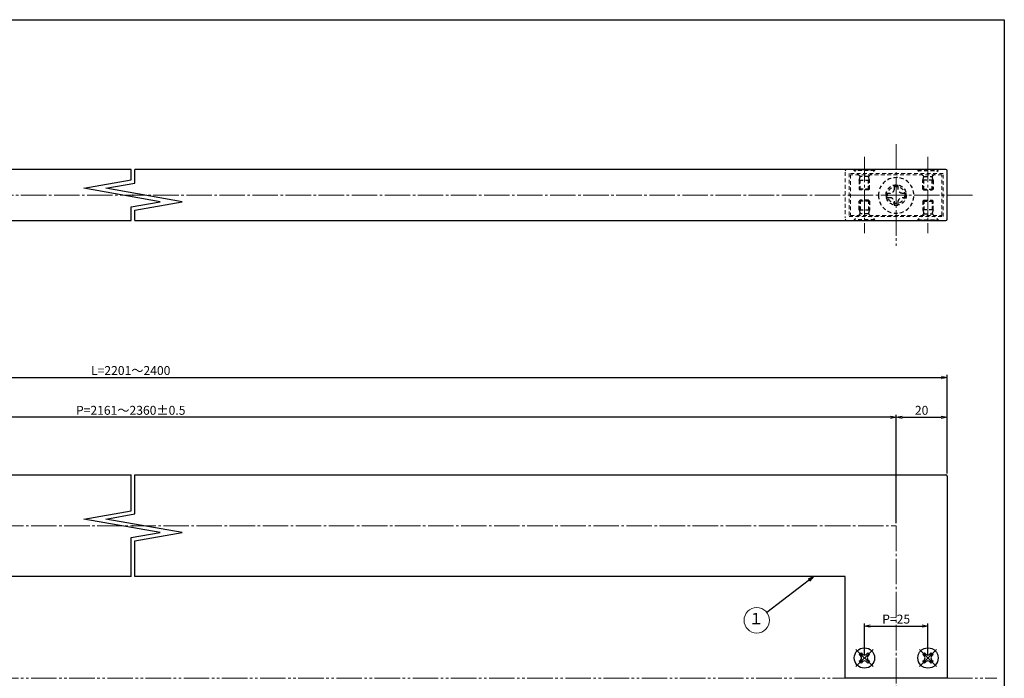
# Model space of a CAD drawing. Units: inches. Extents: x 407 to 1214, y 193 to 753.
# Drawn here: x 827 to 1214, y 494 to 753 of the extents above; entities that cross this region are included whole.
import ezdxf
from ezdxf.enums import TextEntityAlignment as Align

# ---------------------------------------------------------------- set-up
doc = ezdxf.new("R2010")
doc.units = ezdxf.units.IN
doc.header["$MEASUREMENT"] = 0
for name, pattern in [('CENS', [13, 10, -1, 1, -1]), ('HIDS', [2.5, 1.5, -1]), ('PHAS', [15, 10, -1, 1, -1, 1, -1])]:
    doc.linetypes.add(name, pattern=pattern)
for name, color, linetype in [('01-下書線', 251, 'Continuous'), ('02-実線-1', 7, 'Continuous'), ('11-ﾈｼﾞ関連', 7, 'Continuous'), ('図枠', 7, 'Continuous')]:
    doc.layers.add(name, color=color, linetype=linetype)
for name, color, linetype, lineweight in [('04-破線-1', 5, 'HIDS', 9), ('06-中心線', 1, 'CENS', 13), ('07-2点鎖線', 2, 'PHAS', 15), ('09-文字', 4, 'Continuous', 13), ('10-寸法', 3, 'Continuous', 13)]:
    doc.layers.add(name, color=color, linetype=linetype, lineweight=lineweight)
doc.styles.add('STD', font='TXT.shx', dxfattribs={"bigfont": 'bigfont.shx'})
doc.dimstyles.new('1：1', dxfattribs={"dimtxt": 3.5, "dimasz": 2.3, "dimexe": 1, "dimexo": 1, "dimgap": 1, "dimtad": 3, "dimdsep": 46, "dimtxsty": 'STD', "dimblk1": 'ARRI', "dimblk2": 'ARRI', "dimsah": 1, "dimcen": 0, "dimclrd": 3, "dimclre": 3, "dimclrt": 4, "dimadec": 0, "dimazin": 0, "dimtfac": 0.7, "dimtmove": 0, "dimatfit": 0, "dimldrblk": 'ARRI', "dimfxl": 1, "dimtvp": 1, "dimtolj": 1, "dimtzin": 0, "dimarcsym": 0})

# ---------------------------------------------------------------- blocks, each defined once
blk = doc.blocks.new('ARRI')
at = {"color": 0, "linetype": 'ByBlock'}
for p, q in [((0, 0), (-1, 0.21)), ((-1, -0.21), (0, 0)), ((0, 0), (-1, 0))]:
    blk.add_line(p, q, dxfattribs=at)
blk = doc.blocks.new('*D40')
at = {"layer": '10-寸法', "color": 3, "lineweight": -2, "transparency": 16777216}
for p, q in [((551.47, 574.16), (551.47, 612.93)), ((553.77, 611.93), (1189.17, 611.93)), ((1191.47, 574.16), (1191.47, 612.93))]:
    blk.add_line(p, q, dxfattribs=at)
at = {"layer": 'Defpoints', "color": 0, "transparency": 16777216}
for p in [(1191.47, 611.93), (551.47, 573.16), (1191.47, 573.16)]:
    blk.add_point(p, dxfattribs=at)
at = {"layer": '10-寸法', "color": 3, "lineweight": -2, "transparency": 16777216, "xscale": 2.3, "yscale": 2.3, "zscale": 2.3, "rotation": 180}
blk.add_blockref('ARRI', (551.47, 611.93), dxfattribs=at)
at = {"layer": '10-寸法', "color": 3, "lineweight": -2, "transparency": 16777216, "xscale": 2.3, "yscale": 2.3, "zscale": 2.3}
blk.add_blockref('ARRI', (1191.47, 611.93), dxfattribs=at)
at = {"layer": '10-寸法', "color": 4, "transparency": 16777216, "insert": (870.6, 614.68), "char_height": 3.5, "attachment_point": 5, "style": 'STD'}
blk.add_mtext('\\A1;L=2201～2400', dxfattribs=at)
blk = doc.blocks.new('*D41')
at = {"layer": '10-寸法', "color": 3, "lineweight": -2, "transparency": 16777216}
for p, q in [((571.47, 554.66), (571.47, 597.29)), ((1169.17, 596.29), (573.77, 596.29)), ((1171.47, 554.66), (1171.47, 597.29))]:
    blk.add_line(p, q, dxfattribs=at)
at = {"layer": 'Defpoints', "color": 0, "transparency": 16777216}
for p in [(571.47, 596.29), (571.47, 553.66), (1171.47, 553.66)]:
    blk.add_point(p, dxfattribs=at)
at = {"layer": '10-寸法', "color": 3, "lineweight": -2, "transparency": 16777216, "xscale": 2.3, "yscale": 2.3, "zscale": 2.3, "rotation": 180}
blk.add_blockref('ARRI', (571.47, 596.29), dxfattribs=at)
at = {"layer": '10-寸法', "color": 3, "lineweight": -2, "transparency": 16777216, "xscale": 2.3, "yscale": 2.3, "zscale": 2.3}
blk.add_blockref('ARRI', (1171.47, 596.29), dxfattribs=at)
at = {"layer": '10-寸法', "color": 4, "transparency": 16777216, "insert": (870.6, 599.04), "char_height": 3.5, "attachment_point": 5, "style": 'STD'}
blk.add_mtext('\\A1;P=2161～2360±0.5', dxfattribs=at)
blk = doc.blocks.new('*D70')
at = {"layer": '10-寸法', "color": 3, "lineweight": -2, "transparency": 16777216}
for p, q in [((1171.47, 554.66), (1171.47, 597.29)), ((1173.77, 596.29), (1189.17, 596.29)), ((1191.47, 574.16), (1191.47, 597.29))]:
    blk.add_line(p, q, dxfattribs=at)
at = {"layer": 'Defpoints', "color": 0, "transparency": 16777216}
for p in [(1191.47, 596.29), (1191.47, 573.16), (1171.47, 553.66)]:
    blk.add_point(p, dxfattribs=at)
at = {"layer": '10-寸法', "color": 3, "lineweight": -2, "transparency": 16777216, "xscale": 2.3, "yscale": 2.3, "zscale": 2.3, "rotation": 180}
blk.add_blockref('ARRI', (1171.47, 596.29), dxfattribs=at)
at = {"layer": '10-寸法', "color": 3, "lineweight": -2, "transparency": 16777216, "xscale": 2.3, "yscale": 2.3, "zscale": 2.3}
blk.add_blockref('ARRI', (1191.47, 596.29), dxfattribs=at)
at = {"layer": '10-寸法', "color": 4, "transparency": 16777216, "insert": (1181.47, 599.04), "char_height": 3.5, "attachment_point": 5, "style": 'STD'}
blk.add_mtext('\\A1;20', dxfattribs=at)
blk = doc.blocks.new('*D71')
at = {"layer": '10-寸法', "color": 3, "lineweight": -2, "transparency": 16777216}
for p, q in [((1158.97, 502.66), (1158.97, 515.2)), ((1183.97, 502.66), (1183.97, 515.2)), ((1161.27, 514.2), (1181.67, 514.2))]:
    blk.add_line(p, q, dxfattribs=at)
at = {"layer": 'Defpoints', "color": 0, "transparency": 16777216}
for p in [(1183.97, 514.2), (1158.97, 501.66), (1183.97, 501.66)]:
    blk.add_point(p, dxfattribs=at)
at = {"layer": '10-寸法', "color": 3, "lineweight": -2, "transparency": 16777216, "xscale": 2.3, "yscale": 2.3, "zscale": 2.3, "rotation": 180}
blk.add_blockref('ARRI', (1158.97, 514.2), dxfattribs=at)
at = {"layer": '10-寸法', "color": 3, "lineweight": -2, "transparency": 16777216, "xscale": 2.3, "yscale": 2.3, "zscale": 2.3}
blk.add_blockref('ARRI', (1183.97, 514.2), dxfattribs=at)
at = {"layer": '10-寸法', "color": 4, "transparency": 16777216, "insert": (1171.47, 516.95), "char_height": 3.5, "attachment_point": 5, "style": 'STD'}
blk.add_mtext('\\A1;P=25', dxfattribs=at)
blk = doc.blocks.new('A$C45A33C13')
at = {"layer": '06-中心線', "color": 1, "linetype": 'CENS'}
for p, q in [((3.37, -3.45), (-3.42, 3.33)), ((-3.42, -3.45), (3.37, 3.33))]:
    blk.add_line(p, q, dxfattribs=at)
at = {"layer": '11-ﾈｼﾞ関連', "color": 7, "linetype": 'Continuous'}
for p, q in [((-2.04, 1.25), (-1.34, 1.96)), ((-1.44, 0.65), (-2.04, 1.25)), ((-1.34, 1.96), (-0.73, 1.35)), ((0.68, 1.35), (1.28, 1.96)), ((1.28, 1.96), (1.99, 1.25)), ((1.99, 1.25), (1.39, 0.65)), ((-2.04, -1.37), (-1.44, -0.77)), ((-1.34, -2.08), (-2.04, -1.37)), ((-0.73, -1.47), (-1.34, -2.08)), ((1.28, -2.08), (0.68, -1.47)), ((1.99, -1.37), (1.28, -2.08)), ((1.39, -0.77), (1.99, -1.37))]:
    blk.add_line(p, q, dxfattribs=at)
blk.add_circle((-0.03, -0.06), 4, dxfattribs=at)
for centre, start, end in [((-2.15, -0.06), 315, 45), ((-0.03, 2.06), 225, 315), ((2.09, -0.06), 135, 225), ((-0.03, -2.18), 45, 135)]:
    blk.add_arc(centre, 1, start, end, dxfattribs=at)
blk = doc.blocks.new('A$C1F387A27')
at = {"layer": '11-ﾈｼﾞ関連', "color": 5, "linetype": 'HIDS'}
for p, q in [((-0.69, 3.95), (0.91, 3.95)), ((-0.69, 2.6), (-0.69, 3.95)), ((0.91, 3.95), (0.91, 2.6)), ((-3.79, -0.75), (-3.79, 0.85)), ((-3.79, 0.85), (-2.44, 0.85)), ((2.66, 0.85), (4.01, 0.85)), ((4.01, 0.85), (4.01, -0.75)), ((-2.44, -0.75), (-3.79, -0.75)), ((-0.69, -3.85), (-0.69, -2.5)), ((0.91, -3.85), (-0.69, -3.85)), ((0.91, -2.5), (0.91, -3.85)), ((4.01, -0.75), (2.66, -0.75))]:
    blk.add_line(p, q, dxfattribs=at)
blk.add_circle((0.11, 0.05), 7, dxfattribs=at)
for centre, start, end in [((-2.44, 2.6), 270, 0), ((2.66, 2.6), 180, 270), ((-2.44, -2.5), 0, 90), ((2.66, -2.5), 90, 180)]:
    blk.add_arc(centre, 1.75, start, end, dxfattribs=at)

msp = doc.modelspace()

# ---------------------------------------------------------------- linework, layer by layer
at = {"layer": '01-下書線', "linetype": 'Continuous'}
for p, q in [((870.722, 689.613), (870.722, 693.694)), ((872.222, 688.355), (872.222, 693.694)), ((852.153, 686.339), (870.722, 689.613)), ((882.153, 681.049), (852.153, 686.339)), ((860.791, 686.339), (872.222, 688.355)), ((890.791, 681.049), (860.791, 686.339)), ((870.722, 679.034), (882.153, 681.049)), ((870.722, 673.694), (870.722, 679.034)), ((872.222, 677.775), (890.791, 681.049)), ((872.222, 673.694), (872.222, 677.775)), ((870.722, 559.575), (870.722, 573.656)), ((872.222, 558.317), (872.222, 573.656)), ((852.153, 556.301), (870.722, 559.575)), ((860.791, 556.301), (872.222, 558.317)), ((882.153, 551.011), (852.153, 556.301)), ((890.791, 551.011), (860.791, 556.301)), ((870.722, 548.996), (882.153, 551.011)), ((872.222, 547.737), (890.791, 551.011)), ((870.722, 533.656), (870.722, 548.996)), ((872.222, 533.656), (872.222, 547.737))]:
    msp.add_line(p, q, dxfattribs=at)
at = {"layer": '01-下書線'}
for p in [(871.472, 683.694), (871.472, 553.656)]:
    msp.add_point(p, dxfattribs=at)
at = {"layer": '02-実線-1', "color": 7, "linetype": 'Continuous'}
for p, q in [((870.722, 693.694), (551.972, 693.694)), ((1190.972, 693.694), (872.222, 693.694)), ((1191.472, 674.194), (1191.472, 693.194)), ((551.972, 673.694), (870.722, 673.694)), ((872.222, 673.694), (1190.972, 673.694))]:
    msp.add_line(p, q, dxfattribs=at)
at = {"layer": '02-実線-1', "color": 7}
for p, q in [((551.972, 573.656), (870.722, 573.656)), ((872.222, 573.656), (1190.972, 573.656)), ((1191.472, 573.156), (1191.472, 493.656)), ((870.722, 533.656), (591.472, 533.656)), ((1151.472, 533.656), (872.222, 533.656)), ((1151.472, 493.656), (1151.472, 533.656)), ((1191.472, 493.656), (1151.472, 493.656))]:
    msp.add_line(p, q, dxfattribs=at)
at = {"layer": '02-実線-1', "color": 7, "linetype": 'Continuous'}
for centre, start, end in [((1190.972, 693.194), 0, 90), ((1190.972, 674.194), 270, 0)]:
    msp.add_arc(centre, 0.5, start, end, dxfattribs=at)
at = {"layer": '02-実線-1', "color": 7}
msp.add_arc((1190.972, 573.156), 0.5, 0, 90, dxfattribs=at)
at = {"layer": '04-破線-1', "color": 5, "linetype": 'HIDS'}
msp.add_line((1151.472, 692.694), (1151.472, 674.694), dxfattribs=at)
at = {"layer": '04-破線-1'}
for points in [[(1189.972, 675.194), (1189.972, 692.194), (1152.972, 692.194), (1152.972, 675.194)], [(1189.472, 675.694), (1189.472, 691.694), (1153.472, 691.694), (1153.472, 675.694)]]:
    msp.add_lwpolyline(points, close=True, dxfattribs=at)
at = {"layer": '04-破線-1', "color": 5, "linetype": 'HIDS'}
for centre, start, end in [((1151.972, 693.194), 90, 180), ((1151.972, 674.194), 180, 270)]:
    msp.add_arc(centre, 0.5, start, end, dxfattribs=at)
at = {"layer": '06-中心線', "color": 1, "linetype": 'CENS'}
for p, q in [((1171.472, 703.694), (1171.472, 663.694)), ((1158.972, 698.694), (1158.972, 668.694)), ((1183.972, 698.694), (1183.972, 668.694)), ((541.472, 683.694), (1201.472, 683.694)), ((1171.472, 553.656), (1171.472, 393.656))]:
    msp.add_line(p, q, dxfattribs=at)
at = {"layer": '06-中心線'}
msp.add_line((571.472, 553.656), (1171.472, 553.656), dxfattribs=at)
at = {"layer": '07-2点鎖線', "color": 2, "linetype": 'PHAS'}
for p, q in [((591.472, 493.656), (1151.472, 493.656)), ((1191.472, 493.656), (1210.966, 493.656))]:
    msp.add_line(p, q, dxfattribs=at)
at = {"layer": '09-文字', "color": 3}
msp.add_circle((1116.654, 516.469), 5, dxfattribs=at)
at = {"layer": '11-ﾈｼﾞ関連', "color": 5, "linetype": 'HIDS'}
for p, q in [((1154.972, 693.394), (1154.972, 693.694)), ((1154.972, 693.694), (1162.972, 693.694)), ((1157.205, 691.161), (1154.972, 693.394)), ((1162.972, 693.394), (1154.972, 693.394)), ((1160.739, 691.161), (1162.972, 693.394)), ((1162.972, 693.694), (1162.972, 693.394)), ((1179.972, 693.694), (1179.972, 693.394)), ((1187.972, 693.694), (1179.972, 693.694)), ((1182.205, 691.161), (1179.972, 693.394)), ((1179.972, 693.394), (1187.972, 693.394)), ((1185.739, 691.161), (1187.972, 693.394)), ((1187.972, 693.394), (1187.972, 693.694)), ((1156.972, 689.478), (1157.322, 690.878)), ((1156.972, 689.478), (1160.972, 689.478)), ((1156.972, 689.478), (1156.972, 686.044)), ((1160.658, 691.044), (1157.286, 691.044)), ((1157.322, 685.694), (1157.322, 690.878)), ((1160.972, 689.478), (1160.622, 690.878)), ((1160.622, 685.694), (1160.622, 690.878)), ((1160.972, 686.044), (1160.972, 689.478)), ((1181.972, 689.478), (1182.322, 690.878)), ((1185.972, 689.478), (1181.972, 689.478)), ((1181.972, 686.044), (1181.972, 689.478)), ((1182.286, 691.044), (1185.658, 691.044)), ((1182.322, 685.694), (1182.322, 690.878)), ((1185.972, 689.478), (1185.622, 690.878)), ((1185.622, 685.694), (1185.622, 690.878)), ((1185.972, 689.478), (1185.972, 686.044)), ((1160.972, 686.044), (1156.972, 686.044)), ((1156.972, 686.044), (1157.322, 685.694)), ((1160.622, 685.694), (1157.322, 685.694)), ((1160.972, 686.044), (1160.622, 685.694)), ((1181.972, 686.044), (1185.972, 686.044)), ((1181.972, 686.044), (1182.322, 685.694)), ((1182.322, 685.694), (1185.622, 685.694)), ((1185.972, 686.044), (1185.622, 685.694)), ((1156.972, 681.344), (1157.322, 681.694)), ((1160.972, 681.344), (1156.972, 681.344)), ((1156.972, 677.91), (1156.972, 681.344)), ((1160.622, 681.694), (1157.322, 681.694)), ((1157.322, 681.694), (1157.322, 676.51)), ((1160.972, 681.344), (1160.622, 681.694)), ((1160.622, 681.694), (1160.622, 676.51)), ((1160.972, 681.344), (1160.972, 677.91)), ((1181.972, 681.344), (1182.322, 681.694)), ((1181.972, 681.344), (1185.972, 681.344)), ((1181.972, 681.344), (1181.972, 677.91)), ((1182.322, 681.694), (1185.622, 681.694)), ((1182.322, 681.694), (1182.322, 676.51)), ((1185.972, 681.344), (1185.622, 681.694)), ((1185.622, 681.694), (1185.622, 676.51)), ((1185.972, 677.91), (1185.972, 681.344)), ((1156.972, 677.91), (1157.322, 676.51)), ((1156.972, 677.91), (1160.972, 677.91)), ((1160.972, 677.91), (1160.622, 676.51)), ((1181.972, 677.91), (1182.322, 676.51)), ((1185.972, 677.91), (1181.972, 677.91)), ((1185.972, 677.91), (1185.622, 676.51)), ((1157.205, 676.227), (1154.972, 673.994)), ((1154.972, 673.994), (1154.972, 673.694)), ((1162.972, 673.994), (1154.972, 673.994)), ((1154.972, 673.694), (1162.972, 673.694)), ((1160.658, 676.344), (1157.286, 676.344)), ((1160.739, 676.227), (1162.972, 673.994)), ((1162.972, 673.694), (1162.972, 673.994)), ((1182.205, 676.227), (1179.972, 673.994)), ((1179.972, 673.694), (1179.972, 673.994)), ((1179.972, 673.994), (1187.972, 673.994)), ((1187.972, 673.694), (1179.972, 673.694)), ((1182.286, 676.344), (1185.658, 676.344)), ((1185.739, 676.227), (1187.972, 673.994)), ((1187.972, 673.994), (1187.972, 673.694))]:
    msp.add_line(p, q, dxfattribs=at)
for radius in [4, 3.375]:
    msp.add_circle((1171.472, 683.7), radius, dxfattribs=at)
for centre, start, end in [((1156.922, 690.878), 360, 45), ((1161.022, 690.878), 135, 180), ((1181.922, 690.878), 0, 45), ((1186.022, 690.878), 135, 180), ((1156.922, 676.51), 315, 360), ((1161.022, 676.51), 180, 225), ((1181.922, 676.51), 315, 0), ((1186.022, 676.51), 180, 225)]:
    msp.add_arc(centre, 0.4, start, end, dxfattribs=at)
at = {"layer": '図枠'}
msp.add_lwpolyline([(406.966, 752.646), (1213.966, 752.646), (1213.966, 192.646), (406.966, 192.646)], close=True, dxfattribs=at)

# ---------------------------------------------------------------- block references
at = {"layer": '02-実線-1', "xscale": -1}
msp.add_blockref('A$C1F387A27', (1171.58, 683.503), dxfattribs=at)
at = {"layer": '11-ﾈｼﾞ関連'}
for p in [(1158.999, 501.717), (1183.999, 501.717)]:
    msp.add_blockref('A$C45A33C13', p, dxfattribs=at)

# ---------------------------------------------------------------- texts
at = {"layer": '09-文字', "color": 4, "style": 'STD'}
msp.add_text('１', height=4.5, dxfattribs=at).set_placement((1116.432, 516.552), align=Align.MIDDLE)

# ---------------------------------------------------------------- dimensions: what is measured, and where the dimension line sits
at = {"layer": '10-寸法'}
for base, p1, p2, text, picture, middle in [((1191.472, 611.932), (551.472, 573.156), (1191.472, 573.156), 'L=2201～2400', '*D40', (870.595, 611.932)), ((571.472, 596.286), (1171.472, 553.656), (571.472, 553.656), 'P=2161～2360±0.5', '*D41', (870.595, 596.286))]:
    dim = msp.add_linear_dim(base=base, p1=p1, p2=p2, text=text, dimstyle='1：1', dxfattribs=at)
    dim.commit()
    dim.dimension.update_dxf_attribs({"geometry": picture, "text_midpoint": middle, "dimtype": 160})
dim = msp.add_linear_dim(base=(1191.472, 596.286), p1=(1171.472, 553.656), p2=(1191.472, 573.156), dimstyle='1：1', dxfattribs=at)
dim.commit()
dim.dimension.update_dxf_attribs({"geometry": '*D70', "text_midpoint": (1181.472, 599.036)})
dim = msp.add_linear_dim(base=(1183.972, 514.203), p1=(1158.972, 501.656), p2=(1183.972, 501.656), text='P=<>', dimstyle='1：1', dxfattribs=at)
dim.commit()
dim.dimension.update_dxf_attribs({"geometry": '*D71', "text_midpoint": (1171.472, 516.953)})

# ---------------------------------------------------------------- leaders
at = {"layer": '09-文字'}
msp.add_leader([(1139.035, 533.656), (1120.617, 519.518)], dimstyle='1：1', dxfattribs=at)

doc.saveas('drawing.dxf')
